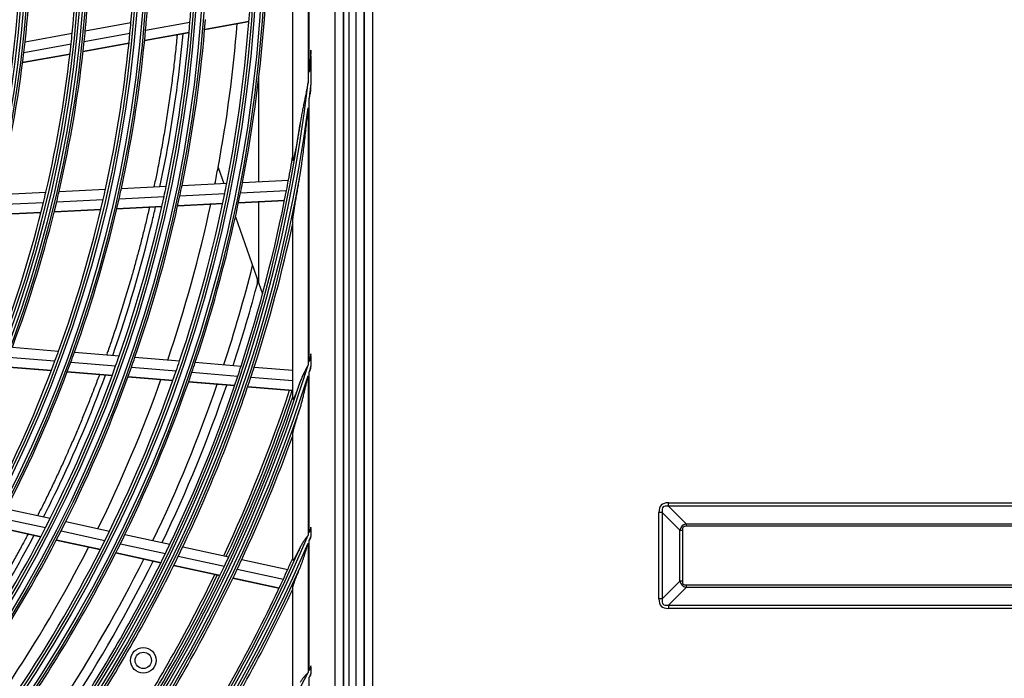
# Model space of a CAD drawing. Units: inches. Extents: x 4 to 17328, y 3 to 6145.
# Drawn here: x 2332 to 2525, y 3414 to 3543 of the extents above; entities that cross this region are included whole.
import ezdxf

# ---------------------------------------------------------------- set-up
doc = ezdxf.new("R2010")
doc.units = ezdxf.units.IN
doc.header["$MEASUREMENT"] = 0
doc.layers.add('LG-Product', color=3, linetype='Continuous')

msp = doc.modelspace()

# ---------------------------------------------------------------- linework, layer by layer
at = {"layer": 'LG-Product'}
for p, q in [((2398.155454, 2578.707459), (2398.155454, 3906.307459)), ((2399.755454, 3906.307459), (2399.755454, 2604.407459)), ((2399.755454, 2627.907459), (2399.755454, 3906.307459)), ((2401.355454, 3906.307459), (2401.355454, 2579.507459)), ((2395.624221, 3858.806668), (2395.624221, 3269.00825)), ((2395.755454, 3268.907459), (2395.755454, 3858.907459)), ((2396.755454, 3858.907459), (2396.755454, 3268.907459)), ((2393.967555, 3857.150002), (2393.967555, 3270.664916)), ((2385.755454, 3515.412453), (2385.755454, 3612.402465)), ((2388.755454, 3597.287763), (2388.755454, 3530.527155)), ((2388.986582, 3532.570798), (2388.986582, 3595.24412)), ((2356.954694, 3540.770707), (2365.622603, 3542.345346)), ((2368.511676, 3540.90208), (2377.169699, 3542.474923)), ((2368.517539, 3540.970821), (2377.175, 3542.543562)), ((2345.14295, 3540.657682), (2354.076647, 3542.280605)), ((2356.771365, 3538.836974), (2365.457079, 3540.414848)), ((2333.361938, 3538.517507), (2342.585878, 3540.193157)), ((2344.935422, 3538.587249), (2353.890245, 3540.214009)), ((2356.764535, 3538.768058), (2365.450854, 3540.346042)), ((2333.123905, 3536.441532), (2342.371998, 3538.121569)), ((2344.717146, 3536.579492), (2353.693007, 3538.210075)), ((2344.72489, 3536.648574), (2353.700042, 3538.279028)), ((2332.874963, 3534.428205), (2342.147161, 3536.112621)), ((2332.883893, 3534.497502), (2342.155179, 3536.181753)), ((2389.31833, 3535.765621), (2389.31833, 3530.028423)), ((2379.137645, 3511.130773), (2379.137645, 3531.722176)), ((2388.986582, 3475.947876), (2388.986582, 3527.331341)), ((2388.755454, 3525.565957), (2388.755454, 3475.199248)), ((2371.137645, 3513.907459), (2372.236395, 3510.79128)), ((2340.034586, 3509.218671), (2349.103688, 3509.661628)), ((2352.207608, 3509.813231), (2360.988084, 3510.242091)), ((2364.082432, 3510.393227), (2372.837617, 3510.820851)), ((2375.923636, 3510.97158), (2384.913364, 3511.410661)), ((2328.075014, 3508.634536), (2337.438757, 3509.091884)), ((2339.558589, 3507.193038), (2348.649136, 3507.637042)), ((2351.760032, 3507.788986), (2360.559318, 3508.218765)), ((2363.659989, 3508.370209), (2372.432268, 3508.798669)), ((2375.524047, 3508.949679), (2384.529827, 3509.389543)), ((2327.568048, 3506.60739), (2336.956311, 3507.065936)), ((2339.09681, 3505.298429), (2348.207995, 3505.743442)), ((2351.310102, 3505.828291), (2360.128076, 3506.258983)), ((2351.325869, 3505.895726), (2360.143229, 3506.326388)), ((2363.23529, 3506.410747), (2372.02454, 3506.840035)), ((2363.250076, 3506.478134), (2372.038754, 3506.907394)), ((2375.122186, 3506.991332), (2384.143902, 3507.431975)), ((2375.136305, 3507.058686), (2384.157462, 3507.499302)), ((2379.137645, 3491.218557), (2379.137645, 3507.189672)), ((2327.058444, 3504.64378), (2336.471177, 3505.103521)), ((2327.076342, 3504.71132), (2336.488151, 3505.171016)), ((2339.080115, 3505.230948), (2348.19202, 3505.675996)), ((2374.53802, 3504.263612), (2379.137645, 3491.218557)), ((2385.755454, 3468.57703), (2385.755454, 3503.501411)), ((2378.755454, 3492.302709), (2378.755454, 3490.872084)), ((2379.137645, 3491.218557), (2379.856285, 3489.180411)), ((2330.866311, 3478.715399), (2339.915643, 3477.970812)), ((2343.012797, 3477.715975), (2351.774131, 3476.995084)), ((2389.31833, 3477.034765), (2389.31833, 3474.930568)), ((2329.399503, 3474.886376), (2338.491545, 3474.138274)), ((2329.424863, 3474.9511), (2338.516187, 3474.203057)), ((2330.129988, 3476.769226), (2339.200718, 3476.022878)), ((2342.304832, 3475.767468), (2351.084937, 3475.045033)), ((2354.861735, 3476.741033), (2363.597834, 3476.022218)), ((2366.677125, 3475.768851), (2375.647257, 3475.03078)), ((2341.60283, 3473.882275), (2350.401582, 3473.158305)), ((2341.627264, 3473.947075), (2350.425403, 3473.223156)), ((2353.525477, 3472.968079), (2362.294997, 3472.246514)), ((2354.178849, 3474.790463), (2362.932005, 3474.070245)), ((2366.017044, 3473.816405), (2375.003192, 3473.077016)), ((2378.207264, 3474.820141), (2385.755454, 3474.199068)), ((2388.755454, 3473.137592), (2388.755454, 3441.888818)), ((2388.986582, 3442.431987), (2388.986582, 3473.869076)), ((2353.502022, 3472.903198), (2362.272112, 3472.181586)), ((2365.363006, 3471.927265), (2374.365055, 3471.186568)), ((2365.385795, 3471.9922), (2374.387286, 3471.251549)), ((2376.956067, 3471.040187), (2385.755454, 3470.316165)), ((2377.567582, 3472.866015), (2385.755454, 3472.19231)), ((2376.934063, 3470.975187), (2385.755454, 3470.249355)), ((2385.755454, 3437.066946), (2385.755454, 3461.746969)), ((2459.298648, 3447.573875), (2459.298648, 3448.251256)), ((2459.298648, 3448.251256), (2701.21226, 3448.251256)), ((2329.707116, 3447.093479), (2338.299401, 3445.235172)), ((2458.089039, 3446.364265), (2457.411658, 3446.364265)), ((2457.411658, 3429.450653), (2457.411658, 3446.364265)), ((2461.527961, 3442.925343), (2458.089039, 3446.364265)), ((2458.089039, 3446.364265), (2458.089039, 3429.450653)), ((2459.298648, 3447.573875), (2462.73757, 3444.134953)), ((2701.21226, 3447.573875), (2459.298648, 3447.573875)), ((2328.750877, 3445.25405), (2337.361569, 3443.391761)), ((2341.327429, 3444.580281), (2349.894965, 3442.727326)), ((2462.73757, 3444.134953), (2462.73757, 3443.651109)), ((2462.73757, 3444.134953), (2697.773339, 3444.134953)), ((2327.808813, 3443.476614), (2336.437793, 3441.610371)), ((2327.841496, 3443.537671), (2336.469875, 3441.671557)), ((2340.395785, 3442.735533), (2348.980049, 3440.87896)), ((2389.31833, 3443.216668), (2389.31833, 3441.635283)), ((2461.527961, 3442.925343), (2462.011804, 3442.925343)), ((2461.527961, 3432.889575), (2461.527961, 3442.925343)), ((2462.011804, 3442.925343), (2462.011804, 3432.889575)), ((2697.773339, 3443.651109), (2462.73757, 3443.651109)), ((2339.47841, 3440.952757), (2348.079282, 3439.092593)), ((2339.510134, 3441.014021), (2348.110446, 3439.153978)), ((2352.005562, 3440.224613), (2360.818323, 3438.318622)), ((2352.914842, 3442.074199), (2361.711895, 3440.171605)), ((2388.755454, 3440.324423), (2388.755454, 3415.003293)), ((2388.986582, 3415.448063), (2388.986582, 3440.860686)), ((2351.110537, 3438.437004), (2359.938893, 3436.527641)), ((2351.141607, 3438.49841), (2359.969415, 3436.589165)), ((2364.222508, 3439.628619), (2373.251035, 3437.675963)), ((2363.333233, 3437.774707), (2372.37659, 3435.818844)), ((2375.756404, 3437.134111), (2384.767165, 3435.185297)), ((2362.45824, 3435.982766), (2371.516387, 3434.023703)), ((2362.488565, 3436.044332), (2371.546174, 3434.085386)), ((2374.885907, 3435.276138), (2383.910318, 3433.324372)), ((2374.029733, 3433.480126), (2383.067703, 3431.525428)), ((2374.059432, 3433.541828), (2383.096949, 3431.587228)), ((2458.089039, 3429.450653), (2461.527961, 3432.889575)), ((2462.011804, 3432.889575), (2461.527961, 3432.889575)), ((2385.575773, 3430.982992), (2385.755454, 3430.944131)), ((2385.604829, 3431.044833), (2385.755454, 3431.012256)), ((2385.755454, 3411.088479), (2385.755454, 3431.660944)), ((2462.73757, 3431.679965), (2459.298648, 3428.241044)), ((2462.73757, 3432.163809), (2697.773339, 3432.163809)), ((2462.73757, 3432.163809), (2462.73757, 3431.679965)), ((2697.773339, 3431.679965), (2462.73757, 3431.679965)), ((2458.089039, 3429.450653), (2457.411658, 3429.450653)), ((2459.298648, 3428.241044), (2701.21226, 3428.241044)), ((2459.298648, 3428.241044), (2459.298648, 3427.563662)), ((2701.21226, 3427.563662), (2459.298648, 3427.563662)), ((2389.31833, 3416.089432), (2389.31833, 3414.74787)), ((2388.986582, 3391.894104), (2388.986582, 3414.112244))]:
    msp.add_line(p, q, dxfattribs=at)
for centre, radius in [((2102.755454, 3563.907459), 277.804748), ((2102.755454, 3563.907459), 277.308609), ((2102.755454, 3563.907459), 276.191391), ((2102.755454, 3563.907459), 275.695252), ((2102.755454, 3563.907459), 266.304748), ((2102.755454, 3563.907459), 265.808609), ((2102.755454, 3563.907459), 264.691391), ((2102.755454, 3563.907459), 264.195252), ((2102.755454, 3563.907459), 254.804748), ((2102.755454, 3563.907459), 254.308609), ((2102.755454, 3563.907459), 253.191391), ((2102.755454, 3563.907459), 252.695252), ((2102.755454, 3563.907459), 243.054748), ((2102.755454, 3563.907459), 242.558609), ((2102.755454, 3563.907459), 241.941391), ((2102.755454, 3563.907459), 241.445252), ((2102.755454, 3563.907459), 231.554748), ((2102.755454, 3563.907459), 231.058609), ((2102.755454, 3563.907459), 230.441391), ((2102.755454, 3563.907459), 229.945252), ((2356.500898, 3417.407459), 2.5), ((2356.500898, 3417.407459), 1.6)]:
    msp.add_circle(centre, radius, dxfattribs=at)
for radius, start, end in [(252.25, 355.08166288, 2.11035171), (255.25, 355.26472854, 2.299372), (241, 354.35298055, 1.35785805), (243.5, 354.52095888, 1.53134124), (232, 353.71699686, 0.7009435), (263.75, 355.3107171, 355.76001654), (275.25, 348.8798607, 355.95055065), (278.25, 349.03287398, 356.108481), (255.25, 354.799372, 355.26472854), (263.75, 348.26001654, 355.3107171), (266.75, 348.42703543, 355.48313355), (243.5, 354.03134124, 354.52095888), (255.25, 347.76472854, 354.799372), (252.25, 354.61035171, 355.08166288), (273, 349.44669688, 355.40964285), (232, 353.2009435, 353.71699686), (243.5, 347.02095888, 354.03134124), (241, 353.85785805, 354.35298055), (252.25, 347.58166288, 354.61035171), (241, 346.85298055, 353.85785805), (232, 346.21699686, 353.2009435), (287.941391, 353.75212546, 354.39126629), (287.941391, 277.43986926, 353.34287957), (288.558609, 352.71790963, 353.25747627), (288.558609, 278.32593737, 352.36438557), (287.445252, 278.29348072, 351.70651928), (287, 349.46036415, 350.42293625), (273, 348.76146874, 349.44669688), (289.054748, 280.2527023, 349.7472977), (252.25, 347.11035171, 347.58166288), (255.25, 347.299372, 347.76472854), (263.75, 347.8107171, 348.26001654), (266.75, 347.98313355, 348.42703543), (275.25, 348.45055065, 348.8798607), (278.25, 348.608481, 349.03287398), (287, 349.04967305, 349.46036415), (241, 346.35785805, 346.85298055), (243.5, 346.53134124, 347.02095888), (252.25, 340.08166288, 347.11035171), (255.25, 340.26472854, 347.299372), (263.75, 340.76001654, 347.8107171), (266.75, 340.92703543, 347.98313355), (275.25, 341.3798607, 348.45055065), (278.25, 341.53287398, 348.608481), (287, 341.96036415, 349.04967305), (241, 339.35298055, 346.35785805), (243.5, 339.52095888, 346.53134124), (273, 341.2612046, 347.90741744), (289.5, 342.07762455, 347.83573218), (283.7, 341.80072744, 345.88926097), (285.5, 341.88672985, 345.34803011), (252.25, 339.61035171, 340.08166288), (255.25, 339.799372, 340.26472854), (263.75, 340.3107171, 340.76001654), (299.441391, 342.91766822, 343.13510796), (299.441391, 287.54133298, 342.76775266), (252.25, 332.58166288, 339.61035171), (255.25, 332.76472855, 339.799372), (263.75, 333.26001654, 340.3107171), (266.75, 340.48313355, 340.92703543), (275.25, 340.95055065, 341.3798607), (278.25, 341.108481, 341.53287398), (287, 341.54967305, 341.96036415), (300.058609, 342.53823328, 342.75059218), (300.058609, 287.91043062, 342.39175074), (266.75, 333.42703543, 340.48313355), (275.25, 333.8798607, 340.95055065), (278.25, 334.03287398, 341.108481), (287, 334.46036415, 341.54967305), (289.5, 341.67068294, 342.07762455), (298.945252, 287.92207356, 342.07792644), (273, 333.76093941, 340.40963506), (283.7, 334.30191964, 340.98254593), (285.5, 334.38724614, 341.07438407), (289.5, 334.57762455, 341.67068294), (297.5, 334.93759525, 341.65813308), (298, 334.95963827, 341.68164545), (298.5, 334.98306736, 341.45491886), (300.554748, 288.847691, 341.152309), (301, 335.09127624, 340.0850592), (263.75, 332.8107171, 333.26001654), (266.75, 332.98313355, 333.42703543), (263.75, 325.76001654, 332.8107171), (266.75, 325.92703543, 332.98313355), (275.25, 333.45055065, 333.8798607), (310.941391, 337.00380505, 337.16078607), (310.941391, 293.33058591, 336.89503339), (311.558609, 293.59237287, 336.63041601), (275.25, 326.3798607, 333.45055065), (278.25, 326.53287398, 333.608481), (278.25, 333.608481, 334.03287398), (287, 334.04967305, 334.46036415), (311.558609, 336.73780472, 336.89276832), (310.445252, 293.61900856, 336.38099144), (273, 326.26067527, 332.90937092), (287, 326.96036415, 334.04967305), (289.5, 334.17068294, 334.57762455), (283.7, 326.80073983, 333.48136612), (285.5, 326.88776243, 333.57490036), (289.5, 327.07762455, 334.17068294), (298.5, 334.58906117, 334.98306736), (301, 334.70071497, 335.09127624), (310, 335.4660234, 335.90969053), (312.054748, 294.28594616, 335.71405384), (298.5, 327.48306736, 334.58906117), (301, 327.59127624, 334.70071497), (310, 335.08736893, 335.4660234), (297.5, 327.4373649, 334.16020226), (298, 327.45982069, 334.18182787), (310, 327.9660234, 335.08736893), (312.5, 328.0661976, 334.90421459), (322.441391, 332.585601, 332.71391154), (322.441391, 297.68862674, 332.49653407), (323.058609, 332.37529296, 332.50245437)]:
    msp.add_arc((2102.755454, 3563.907459), radius, start, end, dxfattribs=at)
for centre, major_axis, ratio, start_param, end_param in [((2489.653468, 3416.009445), (-31.766561, 31.766561), 0.1736238612, 6.1112751989, 6.4550954154), ((2489.653468, 3416.009445), (-31.422803, 31.422803), 0.1125149124, 6.1112751989, 6.4550954154), ((2474.412501, 3431.250413), (-12.463449, 12.463449), 0.2836721901, 6.1112751989, 6.4550954155), ((2474.412501, 3431.250413), (-12.217908, 12.217908), 0.1736238612, 6.1112751989, 6.4550954154), ((2474.412501, 3444.564506), (12.463449, 12.463449), 0.2836721901, 2.9696825453, 3.3135027619), ((2474.412501, 3444.564506), (-12.217908, -12.217908), 0.1736238612, 6.1112751989, 6.4550954154), ((2489.653468, 3459.805473), (-31.766561, -31.766561), 0.1736238612, 6.1112751989, 6.4550954154), ((2489.653468, 3459.805473), (31.422803, 31.422803), 0.1125149124, 2.9696825453, 3.3135027619)]:
    msp.add_ellipse(centre, major_axis=major_axis, ratio=ratio, start_param=start_param, end_param=end_param, dxfattribs=at)
for points, knots in [([(2363.125911, 3539.895755), (2363.104562, 3539.669288), (2362.971345, 3538.275546), (2362.766412, 3536.299072), (2362.43439, 3533.383892), (2362.145096, 3531.053141), (2361.753861, 3528.141912), (2361.417223, 3525.815189), (2360.966841, 3522.909732), (2360.58286, 3520.587974), (2360.073237, 3517.68905), (2359.641917, 3515.373185), (2359.130086, 3512.771628), (2358.81015, 3511.215012), (2358.603232, 3510.236701), (2358.579243, 3510.123655)], [0, 0, 0, 0, 0.0227113662, 0.1397799699, 0.1983142717, 0.3153828754, 0.3739171772, 0.4909857809, 0.5495200827, 0.6665886864, 0.7251229883, 0.8421915919, 0.9007258938, 0.9885273465, 1, 1, 1, 1]), ([(2359.765252, 3510.126501), (2361.175036, 3516.801844), (2362.878144, 3526.772523), (2364.001307, 3536.792353), (2364.306041, 3540.062271)], [0, 0, 0, 0, 0.6739119709, 1, 1, 1, 1]), ([(2389.31833, 3536.854551), (2389.26697, 3536.140298), (2389.213666, 3535.426182), (2389.130748, 3534.355241), (2389.088548, 3533.819827), (2389.045226, 3533.284498), (2389.016093, 3532.927633), (2389.001371, 3532.749212), (2388.986582, 3532.570798)], [0, 0, 0, 0, 0.5, 0.5, 0.75, 0.875, 0.875, 1, 1, 1, 1]), ([(2389.31833, 3535.765621), (2389.31833, 3535.947102), (2389.31833, 3536.128645), (2389.31833, 3536.49166), (2389.31833, 3536.673126), (2389.31833, 3536.854551)], [0, 0, 0, 0, 0.5, 0.5, 1, 1, 1, 1]), ([(2388.755454, 3530.527155), (2388.722005, 3530.358576), (2388.688386, 3530.190026), (2388.620663, 3529.85304), (2388.5866, 3529.684592), (2388.483963, 3529.179352), (2388.414954, 3528.842729), (2388.2767, 3528.16976), (2388.207454, 3527.833405), (2388.069714, 3527.160752), (2388.001221, 3526.824454), (2387.865993, 3526.151701), (2387.799255, 3525.815227), (2387.668527, 3525.141978), (2387.60456, 3524.80532), (2387.4803, 3524.131731), (2387.420009, 3523.794799), (2387.303858, 3523.120463), (2387.248, 3522.783057), (2387.194664, 3522.445318)], [0, 0, 0, 0, 0.0625, 0.0625, 0.125, 0.125, 0.25, 0.25, 0.375, 0.375, 0.5, 0.5, 0.625, 0.625, 0.75, 0.75, 0.875, 0.875, 1, 1, 1, 1]), ([(2388.986582, 3527.331341), (2389.014954, 3527.482811), (2389.043231, 3527.634301), (2389.099328, 3527.93736), (2389.182908, 3528.392052), (2389.264689, 3528.847061), (2389.31833, 3529.150548)], [0, 0, 0, 0, 0.25, 0.25, 0.5, 1, 1, 1, 1]), ([(2387.194664, 3512.458617), (2387.240025, 3512.728807), (2387.28316, 3512.999571), (2387.366567, 3513.541853), (2387.406814, 3513.813378), (2387.48519, 3514.356997), (2387.52331, 3514.629091), (2387.597877, 3515.173734), (2387.63432, 3515.446285), (2387.741573, 3516.264491), (2387.810282, 3516.810358), (2387.943537, 3517.902681), (2388.008065, 3518.44914), (2388.133708, 3519.542541), (2388.194816, 3520.089482), (2388.314095, 3521.183777), (2388.372263, 3521.731131), (2388.48598, 3522.826201), (2388.541529, 3523.373918), (2388.623062, 3524.195739), (2388.663379, 3524.606711), (2388.70305, 3525.017771), (2388.729356, 3525.291831), (2388.742422, 3525.428841), (2388.755454, 3525.565957)], [0, 0, 0, 0, 0.0625, 0.0625, 0.125, 0.125, 0.1875, 0.1875, 0.25, 0.25, 0.375, 0.375, 0.5, 0.5, 0.625, 0.625, 0.75, 0.75, 0.875, 0.875, 0.9375, 0.96875, 0.96875, 1, 1, 1, 1]), ([(2387.194664, 3522.445318), (2387.14101, 3522.105564), (2387.086473, 3521.766493), (2386.97553, 3521.089965), (2386.919124, 3520.752506), (2386.804288, 3520.079556), (2386.745861, 3519.744061), (2386.626741, 3519.075588), (2386.566054, 3518.7426), (2386.473009, 3518.245721), (2386.441657, 3518.080533), (2386.378186, 3517.751237), (2386.346068, 3517.587126), (2386.280929, 3517.260296), (2386.247909, 3517.09757), (2386.197525, 3516.854915), (2386.180588, 3516.774271), (2386.15493, 3516.653747), (2386.14633, 3516.613618), (2386.129073, 3516.533696), (2386.120418, 3516.493902), (2386.094362, 3516.375079), (2386.076873, 3516.296603), (2386.050429, 3516.180319), (2386.041578, 3516.141798), (2386.023799, 3516.065312), (2386.014878, 3516.027379), (2385.98808, 3515.914982), (2385.970146, 3515.841777), (2385.943123, 3515.73569), (2385.934095, 3515.700954), (2385.915994, 3515.633049), (2385.90692, 3515.599877), (2385.893269, 3515.551646), (2385.888717, 3515.535847), (2385.879667, 3515.505072), (2385.875162, 3515.490069), (2385.861714, 3515.446382), (2385.852837, 3515.418991), (2385.835338, 3515.368966), (2385.826897, 3515.346857), (2385.814832, 3515.319234), (2385.81091, 3515.310954), (2385.805199, 3515.300133), (2385.803324, 3515.296793), (2385.799636, 3515.290689), (2385.797817, 3515.287916), (2385.78899, 3515.275743), (2385.782777, 3515.271351), (2385.77481, 3515.273263), (2385.772371, 3515.275352), (2385.768069, 3515.282203), (2385.764303, 3515.291707), (2385.761515, 3515.306059), (2385.759178, 3515.32264), (2385.758245, 3515.33198), (2385.756077, 3515.362476), (2385.755454, 3515.386181), (2385.755454, 3515.412453)], [0, 0, 0, 0, 0.125, 0.125, 0.25, 0.25, 0.375, 0.375, 0.5, 0.5, 0.5625, 0.5625, 0.625, 0.625, 0.6875, 0.6875, 0.71875, 0.71875, 0.734375, 0.734375, 0.75, 0.75, 0.78125, 0.78125, 0.796875, 0.796875, 0.8125, 0.8125, 0.84375, 0.84375, 0.859375, 0.859375, 0.875, 0.875, 0.8828125, 0.8828125, 0.890625, 0.890625, 0.90625, 0.90625, 0.921875, 0.921875, 0.9296875, 0.9296875, 0.93359375, 0.93359375, 0.9375, 0.9375, 0.953125, 0.953125, 0.9609375, 0.9609375, 0.96875, 0.9765625, 0.9765625, 0.984375, 0.984375, 1, 1, 1, 1]), ([(2385.755454, 3503.501411), (2385.755454, 3503.527927), (2385.75642, 3503.557301), (2385.759718, 3503.620111), (2385.762056, 3503.653564), (2385.767775, 3503.723591), (2385.771158, 3503.760171), (2385.778755, 3503.835832), (2385.78297, 3503.874915), (2385.789802, 3503.93509), (2385.792166, 3503.955411), (2385.797017, 3503.996269), (2385.799509, 3504.01684), (2385.807161, 3504.078933), (2385.812498, 3504.120836), (2385.829084, 3504.247803), (2385.840904, 3504.334112), (2385.865624, 3504.509157), (2385.878529, 3504.597902), (2385.905159, 3504.777289), (2385.918886, 3504.867935), (2385.946985, 3505.050771), (2385.961358, 3505.142963), (2385.990625, 3505.328641), (2386.005536, 3505.422227), (2386.050713, 3505.703421), (2386.081463, 3505.891757), (2386.143797, 3506.269742), (2386.175385, 3506.459394), (2386.239134, 3506.839752), (2386.271297, 3507.03046), (2386.336022, 3507.412754), (2386.368585, 3507.604342), (2386.466685, 3508.180238), (2386.532622, 3508.565669), (2386.664905, 3509.338875), (2386.731256, 3509.726657), (2386.86396, 3510.504169), (2386.930315, 3510.893901), (2387.062748, 3511.675047), (2387.128826, 3512.066461), (2387.194664, 3512.458617)], [0, 0, 0, 0, 0.015625, 0.015625, 0.03125, 0.03125, 0.046875, 0.046875, 0.0625, 0.0625, 0.0703125, 0.0703125, 0.078125, 0.078125, 0.09375, 0.09375, 0.125, 0.125, 0.15625, 0.15625, 0.1875, 0.1875, 0.21875, 0.21875, 0.25, 0.25, 0.3125, 0.3125, 0.375, 0.375, 0.4375, 0.4375, 0.5, 0.5, 0.625, 0.625, 0.75, 0.75, 0.875, 0.875, 1, 1, 1, 1]), ([(2357.692455, 3506.100691), (2357.629832, 3505.82687), (2357.368019, 3504.690496), (2356.893974, 3502.694037), (2356.253784, 3500.114505), (2355.587084, 3497.540371), (2354.893944, 3494.971877), (2354.254342, 3492.694088), (2353.512732, 3490.136474), (2352.830094, 3487.868759), (2351.947545, 3485.04155), (2351.218128, 3482.785885), (2350.3713, 3480.25553), (2349.78986, 3478.565983), (2349.393615, 3477.439673), (2349.292273, 3477.153208)], [0, 0, 0, 0, 0.0280197405, 0.1163173578, 0.2046149751, 0.2929125923, 0.3812102096, 0.4695078269, 0.528372905, 0.6461030614, 0.7049681396, 0.8226982959, 0.8815633741, 0.9698609914, 1, 1, 1, 1]), ([(2350.503329, 3477.099356), (2353.527371, 3485.684352), (2356.384998, 3495.378599), (2358.673814, 3505.184869), (2358.897196, 3506.167418)], [0, 0, 0, 0, 0.8999113142, 1, 1, 1, 1]), ([(2389.31833, 3477.034765), (2389.31833, 3477.094706), (2389.31833, 3477.15472), (2389.31833, 3477.2749), (2389.31833, 3477.335132), (2389.31833, 3477.395258)], [0, 0, 0, 0, 0.5, 0.5, 1, 1, 1, 1]), ([(2388.755454, 3475.199248), (2388.718877, 3475.13174), (2388.682236, 3475.064185), (2388.60903, 3474.929178), (2388.572453, 3474.861691), (2388.46296, 3474.659194), (2388.390282, 3474.524147), (2388.282373, 3474.321157), (2388.246577, 3474.253402), (2388.175569, 3474.117917), (2388.140346, 3474.050164), (2388.035662, 3473.846799), (2387.967188, 3473.711081), (2387.766745, 3473.302911), (2387.639812, 3473.029428), (2387.403495, 3472.476942), (2387.294106, 3472.197935), (2387.194664, 3471.915069)], [0, 0, 0, 0, 0.0625, 0.0625, 0.125, 0.125, 0.25, 0.25, 0.3125, 0.3125, 0.375, 0.375, 0.5, 0.5, 0.75, 0.75, 1, 1, 1, 1]), ([(2347.890837, 3473.288545), (2347.853601, 3473.188324), (2347.50548, 3472.253107), (2346.941456, 3470.763943), (2346.080324, 3468.547531), (2345.199954, 3466.337499), (2344.183567, 3463.860076), (2343.141289, 3461.391695), (2342.191861, 3459.205958), (2341.223329, 3457.027345), (2340.235762, 3454.855995), (2339.099039, 3452.423282), (2337.936737, 3450.000874), (2336.880862, 3447.856999), (2336.160778, 3446.42598), (2335.8411, 3445.797029), (2335.792274, 3445.701113)], [0, 0, 0, 0, 0.0106760991, 0.0996440634, 0.1589560396, 0.2479240038, 0.3368919681, 0.4258599324, 0.5148278967, 0.5741398729, 0.6631078371, 0.7520758014, 0.8410437657, 0.93001173, 0.9893237062, 1, 1, 1, 1]), ([(2336.977912, 3445.473766), (2337.833886, 3447.160553), (2342.317184, 3456.236818), (2346.26197, 3465.541896), (2349.105161, 3473.22714)], [0, 0, 0, 0, 0.186771696, 1, 1, 1, 1]), ([(2387.194664, 3466.812183), (2387.235092, 3466.940148), (2387.274138, 3467.069166), (2387.350214, 3467.327949), (2387.387241, 3467.457744), (2387.496159, 3467.848023), (2387.565927, 3468.109387), (2387.702091, 3468.633612), (2387.768448, 3468.896486), (2387.898848, 3469.423334), (2387.962879, 3469.687311), (2388.089268, 3470.216123), (2388.151622, 3470.480959), (2388.275088, 3471.01133), (2388.336189, 3471.276831), (2388.457381, 3471.808032), (2388.517482, 3472.073782), (2388.607087, 3472.472582), (2388.636864, 3472.605545), (2388.696265, 3472.871522), (2388.725871, 3473.00448), (2388.755454, 3473.137592)], [0, 0, 0, 0, 0.0625, 0.0625, 0.125, 0.125, 0.25, 0.25, 0.375, 0.375, 0.5, 0.5, 0.625, 0.625, 0.75, 0.75, 0.875, 0.875, 0.9375, 0.9375, 1, 1, 1, 1]), ([(2387.194664, 3471.915069), (2387.128032, 3471.725532), (2387.061183, 3471.537478), (2386.927062, 3471.164863), (2386.859788, 3470.980298), (2386.724823, 3470.615448), (2386.657132, 3470.435152), (2386.555285, 3470.168882), (2386.521284, 3470.080826), (2386.45318, 3469.906368), (2386.419077, 3469.819964), (2386.350768, 3469.649167), (2386.316562, 3469.564769), (2386.265175, 3469.440081), (2386.248033, 3469.398838), (2386.213724, 3469.317086), (2386.196539, 3469.276538), (2386.145052, 3469.156434), (2386.111173, 3469.079228), (2386.061273, 3468.969117), (2386.044794, 3468.93337), (2386.020353, 3468.881451), (2386.012248, 3468.864419), (2385.996236, 3468.831178), (2385.988319, 3468.814946), (2385.964856, 3468.7675), (2385.949596, 3468.737533), (2385.919978, 3468.681507), (2385.90562, 3468.655446), (2385.884904, 3468.619886), (2385.878136, 3468.608623), (2385.864906, 3468.587413), (2385.858497, 3468.57755), (2385.840004, 3468.550442), (2385.828617, 3468.535612), (2385.813116, 3468.518792), (2385.808213, 3468.514091), (2385.798969, 3468.506615), (2385.794616, 3468.503842), (2385.782665, 3468.498657), (2385.776091, 3468.499292), (2385.768254, 3468.506183), (2385.765978, 3468.50947), (2385.762094, 3468.517999), (2385.760484, 3468.52325), (2385.756651, 3468.541847), (2385.755454, 3468.55785), (2385.755454, 3468.57703)], [0, 0, 0, 0, 0.125, 0.125, 0.25, 0.25, 0.375, 0.375, 0.4375, 0.4375, 0.5, 0.5, 0.5625, 0.5625, 0.59375, 0.59375, 0.625, 0.625, 0.6875, 0.6875, 0.71875, 0.71875, 0.734375, 0.734375, 0.75, 0.75, 0.78125, 0.78125, 0.8125, 0.8125, 0.828125, 0.828125, 0.84375, 0.84375, 0.875, 0.875, 0.890625, 0.890625, 0.90625, 0.90625, 0.9375, 0.9375, 0.953125, 0.953125, 0.96875, 0.96875, 1, 1, 1, 1]), ([(2385.755454, 3461.746969), (2385.755454, 3461.769232), (2385.757268, 3461.795563), (2385.763756, 3461.854655), (2385.768434, 3461.887427), (2385.780146, 3461.958285), (2385.787182, 3461.996376), (2385.799232, 3462.056902), (2385.803496, 3462.077628), (2385.8124, 3462.11973), (2385.817049, 3462.141155), (2385.831527, 3462.206438), (2385.841885, 3462.2513), (2385.863763, 3462.343249), (2385.875284, 3462.390337), (2385.911326, 3462.53445), (2385.937311, 3462.634297), (2385.971639, 3462.762724), (2385.978602, 3462.788609), (2385.992652, 3462.84053), (2386.013929, 3462.918703), (2386.035766, 3462.997692), (2386.080089, 3463.156627), (2386.110498, 3463.263854), (2386.172665, 3463.480353), (2386.204426, 3463.589628), (2386.269048, 3463.809897), (2386.30191, 3463.920892), (2386.401881, 3464.256102), (2386.470358, 3464.482522), (2386.575108, 3464.825645), (2386.610367, 3464.940607), (2386.681489, 3465.1716), (2386.717376, 3465.287707), (2386.825628, 3465.636812), (2386.898588, 3465.870615), (2387.04575, 3466.340064), (2387.119954, 3466.575712), (2387.194664, 3466.812183)], [0, 0, 0, 0, 0.03125, 0.03125, 0.0625, 0.0625, 0.09375, 0.09375, 0.109375, 0.109375, 0.125, 0.125, 0.15625, 0.15625, 0.1875, 0.1875, 0.25, 0.25, 0.265625, 0.265625, 0.28125, 0.3125, 0.3125, 0.375, 0.375, 0.4375, 0.4375, 0.5, 0.5, 0.625, 0.625, 0.6875, 0.6875, 0.75, 0.75, 0.875, 0.875, 1, 1, 1, 1]), ([(2389.31833, 3443.216668), (2389.31833, 3443.261496), (2389.31833, 3443.306466), (2389.31833, 3443.396381), (2389.31833, 3443.441194), (2389.31833, 3443.485858)], [0, 0, 0, 0, 0.5, 0.5, 1, 1, 1, 1]), ([(2333.907589, 3442.069208), (2333.756487, 3441.783509), (2333.324009, 3440.96944), (2332.461505, 3439.366425), (2331.307966, 3437.265872), (2330.132047, 3435.175887), (2328.937553, 3433.094947), (2327.876169, 3431.282108), (2326.64464, 3429.219646), (2325.550948, 3427.423221), (2324.282605, 3425.379838), (2322.995931, 3423.346168), (2321.687254, 3421.324383), (2320.526074, 3419.563896), (2319.462454, 3417.975348), (2318.725599, 3416.892466), (2318.325515, 3416.309599)], [0, 0, 0, 0, 0.0323120336, 0.0921492719, 0.1819051293, 0.2716609867, 0.3314982249, 0.4212540823, 0.4810913206, 0.5708471779, 0.6306844162, 0.7204402736, 0.8101961309, 0.8700333692, 0.9298706075, 1, 1, 1, 1]), ([(2319.478099, 3415.939113), (2321.566248, 3418.989858), (2327.093386, 3427.442266), (2332.114053, 3436.18037), (2335.088347, 3441.821222)], [0, 0, 0, 0, 0.3657634779, 1, 1, 1, 1]), ([(2388.755454, 3441.888818), (2388.718795, 3441.841036), (2388.682025, 3441.79314), (2388.608675, 3441.697499), (2388.572053, 3441.649692), (2388.462485, 3441.50621), (2388.389838, 3441.410469), (2388.282009, 3441.266305), (2388.246256, 3441.218159), (2388.175219, 3441.121613), (2388.139909, 3441.073177), (2388.035034, 3440.927699), (2387.966542, 3440.830509), (2387.766213, 3440.537612), (2387.639569, 3440.340562), (2387.403608, 3439.939512), (2387.294284, 3439.735512), (2387.194664, 3439.52663)], [0, 0, 0, 0, 0.0625, 0.0625, 0.125, 0.125, 0.25, 0.25, 0.3125, 0.3125, 0.375, 0.375, 0.5, 0.5, 0.75, 0.75, 1, 1, 1, 1]), ([(2387.194664, 3435.562215), (2387.234048, 3435.656791), (2387.272219, 3435.752416), (2387.346955, 3435.945142), (2387.38353, 3436.042305), (2387.49116, 3436.334521), (2387.56029, 3436.53061), (2387.695492, 3436.924391), (2387.761528, 3437.122098), (2387.891555, 3437.518666), (2387.955534, 3437.717532), (2388.08207, 3438.116144), (2388.144621, 3438.315893), (2388.268719, 3438.716092), (2388.330264, 3438.916542), (2388.452666, 3439.318012), (2388.51352, 3439.519032), (2388.604479, 3439.820915), (2388.634742, 3439.921597), (2388.695163, 3440.122975), (2388.725304, 3440.223628), (2388.755454, 3440.324423)], [0, 0, 0, 0, 0.0625, 0.0625, 0.125, 0.125, 0.25, 0.25, 0.375, 0.375, 0.5, 0.5, 0.625, 0.625, 0.75, 0.75, 0.875, 0.875, 0.9375, 0.9375, 1, 1, 1, 1]), ([(2389.31833, 3441.369544), (2389.31833, 3441.413569), (2389.31833, 3441.457744), (2389.31833, 3441.546387), (2389.31833, 3441.590851), (2389.31833, 3441.635283)], [0, 0, 0, 0, 0.5, 0.5, 1, 1, 1, 1]), ([(2387.194664, 3439.52663), (2387.121142, 3439.372471), (2387.047681, 3439.220138), (2386.900968, 3438.919761), (2386.827714, 3438.77171), (2386.681541, 3438.480873), (2386.60862, 3438.338071), (2386.517805, 3438.163881), (2386.499659, 3438.129262), (2386.463407, 3438.060497), (2386.445283, 3438.026321), (2386.391095, 3437.924788), (2386.355318, 3437.858618), (2386.284597, 3437.72985), (2386.249653, 3437.667247), (2386.19801, 3437.576588), (2386.180904, 3437.546875), (2386.147078, 3437.488826), (2386.130411, 3437.46058), (2386.081219, 3437.378386), (2386.049495, 3437.326965), (2386.003899, 3437.256042), (2385.989034, 3437.23344), (2385.960057, 3437.190583), (2385.945934, 3437.17031), (2385.904934, 3437.113617), (2385.880062, 3437.082189), (2385.847041, 3437.046093), (2385.83675, 3437.035908), (2385.822489, 3437.023654), (2385.817918, 3437.020065), (2385.809262, 3437.013996), (2385.805178, 3437.011513), (2385.785973, 3437.001842), (2385.774487, 3437.002866), (2385.764927, 3437.014975), (2385.763256, 3437.01794), (2385.760393, 3437.024955), (2385.759201, 3437.029016), (2385.756368, 3437.042713), (2385.755454, 3437.053878), (2385.755454, 3437.066946)], [0, 0, 0, 0, 0.125, 0.125, 0.25, 0.25, 0.375, 0.375, 0.40625, 0.40625, 0.4375, 0.4375, 0.5, 0.5, 0.5625, 0.5625, 0.59375, 0.59375, 0.625, 0.625, 0.6875, 0.6875, 0.71875, 0.71875, 0.75, 0.75, 0.8125, 0.8125, 0.84375, 0.84375, 0.859375, 0.859375, 0.875, 0.875, 0.9375, 0.9375, 0.953125, 0.953125, 0.96875, 0.96875, 1, 1, 1, 1]), ([(2385.755454, 3431.660944), (2385.755454, 3431.676187), (2385.756782, 3431.693876), (2385.761734, 3431.733492), (2385.765359, 3431.755421), (2385.774634, 3431.803022), (2385.780285, 3431.828696), (2385.793402, 3431.883406), (2385.800875, 3431.912468), (2385.825722, 3432.004088), (2385.845149, 3432.069764), (2385.888284, 3432.208044), (2385.912005, 3432.280668), (2385.950158, 3432.393797), (2385.963307, 3432.432211), (2385.990388, 3432.510321), (2386.004328, 3432.55004), (2386.047175, 3432.670828), (2386.076857, 3432.752834), (2386.138023, 3432.919268), (2386.16951, 3433.003698), (2386.233994, 3433.174616), (2386.266992, 3433.261105), (2386.36793, 3433.523264), (2386.4378, 3433.701605), (2386.545617, 3433.973423), (2386.582063, 3434.064753), (2386.655871, 3434.248741), (2386.693138, 3434.341161), (2386.805837, 3434.619407), (2386.8822, 3434.806297), (2387.036967, 3435.182499), (2387.115374, 3435.371811), (2387.194664, 3435.562215)], [0, 0, 0, 0, 0.03125, 0.03125, 0.0625, 0.0625, 0.09375, 0.09375, 0.125, 0.125, 0.1875, 0.1875, 0.25, 0.25, 0.28125, 0.28125, 0.3125, 0.3125, 0.375, 0.375, 0.4375, 0.4375, 0.5, 0.5, 0.625, 0.625, 0.6875, 0.6875, 0.75, 0.75, 0.875, 0.875, 1, 1, 1, 1]), ([(2389.31833, 3416.089432), (2389.31833, 3416.127286), (2389.31833, 3416.165205), (2389.31833, 3416.24118), (2389.31833, 3416.279324), (2389.31833, 3416.317272)], [0, 0, 0, 0, 0.5, 0.5, 1, 1, 1, 1]), ([(2388.755454, 3415.003293), (2388.7372, 3414.984371), (2388.718877, 3414.965381), (2388.682278, 3414.927445), (2388.627414, 3414.870566), (2388.499745, 3414.737919), (2388.318964, 3414.54804), (2388.17731, 3414.394501), (2388.07264, 3414.278277), (2388.037987, 3414.23933), (2387.969523, 3414.161284), (2387.935687, 3414.122159), (2387.768633, 3413.925859), (2387.641847, 3413.76664), (2387.405117, 3413.439999), (2387.295165, 3413.272581), (2387.194664, 3413.099364)], [0, 0, 0, 0, 0.03125, 0.03125, 0.0625, 0.125, 0.25, 0.375, 0.375, 0.4375, 0.4375, 0.5, 0.5, 0.75, 0.75, 1, 1, 1, 1])]:
    msp.add_open_spline(points, degree=3, knots=knots, dxfattribs=at)
for points in [[(2389.31833, 3529.150548), (2389.31833, 3529.443106), (2389.31833, 3529.735734), (2389.31833, 3530.028423)], [(2385.755454, 3515.412453), (2385.755454, 3515.659716), (2385.755454, 3515.908255), (2385.755454, 3516.158113)], [(2385.755454, 3502.90541), (2385.755454, 3503.1034), (2385.755454, 3503.302062), (2385.755454, 3503.501411)], [(2389.31833, 3477.395258), (2389.208408, 3476.912681), (2389.097922, 3476.430178), (2388.986582, 3475.947876)], [(2389.31833, 3474.579178), (2389.31833, 3474.695943), (2389.31833, 3474.81308), (2389.31833, 3474.930568)], [(2388.986582, 3473.869076), (2389.097805, 3474.105507), (2389.208646, 3474.342118), (2389.31833, 3474.579178)], [(2385.755454, 3468.57703), (2385.755454, 3468.70759), (2385.755454, 3468.838353), (2385.755454, 3468.969321)], [(2385.755454, 3461.379414), (2385.755454, 3461.501769), (2385.755454, 3461.624287), (2385.755454, 3461.746969)], [(2389.31833, 3443.485858), (2389.20798, 3443.134535), (2389.097504, 3442.78319), (2388.986582, 3442.431987)], [(2388.986582, 3440.860686), (2389.097595, 3441.030066), (2389.208412, 3441.199576), (2389.31833, 3441.369544)], [(2385.755454, 3437.066946), (2385.755454, 3437.168832), (2385.755454, 3437.270809), (2385.755454, 3437.372879)], [(2385.755454, 3431.365956), (2385.755454, 3431.464204), (2385.755454, 3431.562533), (2385.755454, 3431.660944)], [(2389.31833, 3416.317272), (2389.207831, 3416.027554), (2389.097357, 3415.73775), (2388.986582, 3415.448063)], [(2388.986582, 3414.112244), (2389.097511, 3414.248573), (2389.208312, 3414.385009), (2389.31833, 3414.521919)], [(2389.31833, 3414.521919), (2389.31833, 3414.596683), (2389.31833, 3414.672305), (2389.31833, 3414.74787)]]:
    msp.add_open_spline(points, degree=3, dxfattribs=at)

doc.saveas('drawing.dxf')
